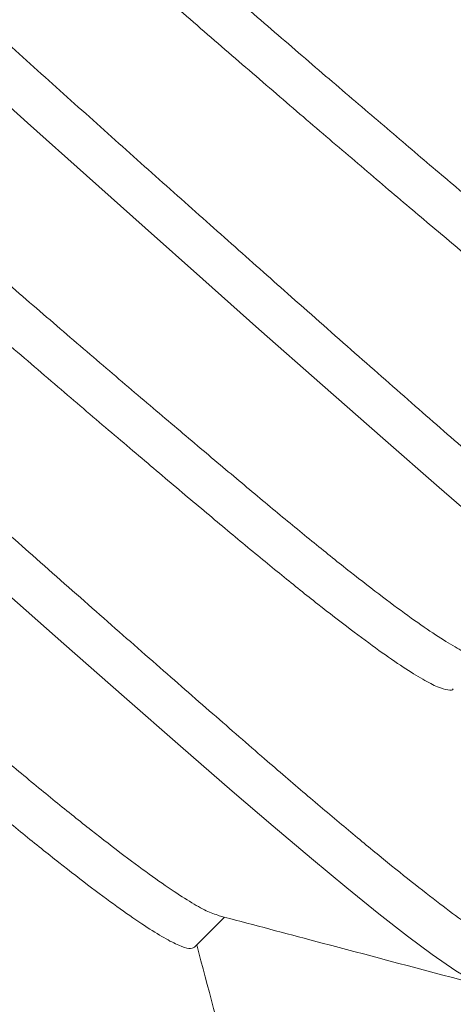
# Model space of a CAD drawing. Units: inches. Extents: x -11 to 27.3, y 0 to 27.6.
# Drawn here: x 9.1 to 9.2, y 6.9 to 7.1 of the extents above; entities that cross this region are included whole.
import ezdxf

# ---------------------------------------------------------------- set-up
doc = ezdxf.new("R2010")
doc.units = ezdxf.units.IN
doc.header["$MEASUREMENT"] = 0
doc.linetypes.add('SLD-Solid', pattern=[0])
doc.layers.add('Anchoring', color=7, linetype='Continuous')

# ---------------------------------------------------------------- blocks, each defined once
blk = doc.blocks.new('FS-289 .375-16 X 1.25 HHMS')
at = {"color": 7, "linetype": 'SLD-Solid', "lineweight": 15}
blk.add_line((0.468750599328132, 0.146905062940192), (0.4614817847564154, 0.146905062940192), dxfattribs=at)
at = {"color": 7, "linetype": 'SLD-Solid', "lineweight": 15, "flags": 128}
for points in [[(0.4071076895572787, -0.1867176730214908), (0.40706326840359, -0.1868254534430775), (0.4062499927988483, -0.1875000023172788), (0.4055622899097671, -0.1870153662491703), (0.404849580643031, -0.1855411632793107), (0.4041169157735567, -0.1830581436300349), (0.40336987773685, -0.1795630256725929), (0.4026144156305236, -0.1750691742525987), (0.401856726050255, -0.1696066556894209), (0.4009693571344997, -0.1619888220246253), (0.4000975622054739, -0.1531919211471688), (0.3992507736543303, -0.1433417091043339), (0.3984374980493612, -0.1325825225620463), (0.3977497951605073, -0.1227134549037032), (0.3970370767272016, -0.1120828843756101), (0.3963044118574999, -0.1007539685815573), (0.3955573738207931, -0.08880369746543693), (0.3948019208812639, -0.07632138082888673), (0.3940442221341982, -0.06340643919006084), (0.3931568532184428, -0.04777562892519427), (0.3922850674559868, -0.03187540427259705), (0.3914382697382734, -0.01589034997496697), (0.3906249941335318, 0), (0.3899372912444505, 0.01347232582489255), (0.3892245819777145, 0.02703201355723195), (0.3884919171082402, 0.04057051965924074), (0.3877448790715334, 0.05397563396888927), (0.3869894169652071, 0.06713444279051828), (0.3862317273849385, 0.07993641573438026), (0.3853443584691831, 0.09442389004050256), (0.3844725635401574, 0.1081132960659943), (0.383625765822444, 0.120869362873492), (0.382812490217475, 0.1325825225620747), (0.3821247873286211, 0.1417662064713738), (0.381412078061885, 0.1503119252504916), (0.3806794131921833, 0.1581293332764631), (0.3799323751554766, 0.1651367656593266), (0.3791769130491502, 0.1712638232123709), (0.3784192234688817, 0.1764535999263046), (0.3775318545531263, 0.1813111621446524), (0.3766600596243279, 0.1847706955131798), (0.3758132710729569, 0.186825453443106), (0.3749999954682153, 0.1875000023173357), (0.3749999954682153, 0.1875000023173357)], [(0.4696061877775719, -0.1867213029795494), (0.4695632699401813, -0.1868254534430775), (0.4687499943349849, -0.1875000023172788), (0.468062291446131, -0.1870153662491703), (0.4673495798876957, -0.1855411632793107), (0.4666169150182213, -0.1830581436300349), (0.4658698746898153, -0.1795630256725929), (0.4651144171668875, -0.1750691742525987), (0.4643567252949197, -0.1696066556894209), (0.4634693563791643, -0.1619888220246253), (0.4625975637418378, -0.1531919211471688), (0.4617507706072956, -0.1433417091043339), (0.4609374927106273, -0.1325825225620463), (0.4602497898217734, -0.1227134549037032), (0.4595370805550374, -0.1120828843756101), (0.4588044156855631, -0.1007539685815573), (0.458057377648629, -0.08880369746543693), (0.45730191554253, -0.07632138082888673), (0.456544225962034, -0.06340643919006084), (0.455656857046506, -0.04777562892519427), (0.4547850621174803, -0.03187540427259705), (0.4539382689829381, -0.01589034997496697), (0.4531249933781965, 0), (0.4524372904891152, 0.01347232582489255), (0.4517245812223791, 0.02703201355723195), (0.4509919163529048, 0.04057051965924074), (0.4502448737327995, 0.05397563396888927), (0.4494894162098717, 0.06713444279051828), (0.4487317266296031, 0.07993641573438026), (0.4478443577138478, 0.09442389004050256), (0.446972562784822, 0.1081132960659943), (0.4461257696505072, 0.120869362873492), (0.4453124940453108, 0.1325825225620747), (0.4446247911564569, 0.1417662064713738), (0.4439120773065497, 0.1503119252504916), (0.4431794170202465, 0.1581293332764631), (0.4424323744001413, 0.1651367656593266), (0.4416769168772134, 0.1712638232123709), (0.4409192227135463, 0.1764535999263046), (0.4400318583809621, 0.1813111621446524), (0.4391600634521637, 0.1847706955131798), (0.4383132703176216, 0.186825453443106), (0.4374999947128799, 0.1875000023173357), (0.4374999947128799, 0.1875000023173357)]]:
    blk.add_lwpolyline(points, dxfattribs=at)
at = {"color": 7, "linetype": 'SLD-Solid', "lineweight": 15}
for points, knots in [([(0.2734374995600319, -0.1875000023172788), (0.2732094811406114, -0.1874065636673663), (0.2727507478691678, -0.1872185814083309), (0.2720368649686407, -0.1856884698285057), (0.2713044863514824, -0.1832205289695992), (0.2705573703740356, -0.1797212830852288), (0.2698019016518174, -0.1752284916813096), (0.2689993284534467, -0.1694419676078667), (0.2681567771192022, -0.162209861434917), (0.2672853730687166, -0.1534127607677647), (0.2664370288359805, -0.1435621376214158), (0.2656656618532907, -0.1332886280222283), (0.2649383445404965, -0.1227802498517292), (0.2642243220459477, -0.112149113871169), (0.2634919823988184, -0.1008198991011113), (0.2627448489208746, -0.08886956730151496), (0.2619894130748435, -0.07638718705570113), (0.2611868365752343, -0.06270682671689087), (0.2603442593751879, -0.04786713766827688), (0.2594728550266154, -0.03196663584597559), (0.2586245402524128, -0.0159808057661337), (0.2578531659064538, -0.0008077875411913737), (0.2571258500045133, 0.01353719253015129), (0.2564118267000595, 0.02709759363821718), (0.2556794888466811, 0.04063642647204802), (0.2549323519551763, 0.05404160925817791), (0.2541769259939883, 0.06720046819066283), (0.2533743099777439, 0.08076120332293613), (0.2525317738438844, 0.09451548941828491), (0.2516603584938366, 0.1082051231570063), (0.2508120432137275, 0.1209618667678569), (0.2500406809419928, 0.1321462467635115), (0.2493133238283463, 0.1419247338002378), (0.2485993414022687, 0.1504708926199783), (0.2478669890329002, 0.15828848329582), (0.2471198659568472, 0.1652959193963284), (0.2463644011288579, 0.1714230688186547), (0.2455618201336165, 0.1769201356796373), (0.2447192992001419, 0.181533462594075), (0.2438477787984539, 0.1849871979939621), (0.2429998635564061, 0.1870635832183893), (0.2422271012078454, 0.1876328108951952), (0.2416761849906379, 0.1874216185103705), (0.241381338167912, 0.1867773029501905), (0.2413218855624564, 0.1866473838335025)], [0, 0, 0, 0, 0.02225169487340622, 0.044766527273017, 0.06748842094054282, 0.09035799103191035, 0.1133134665994012, 0.1362916607399073, 0.163313430570442, 0.1901758222177771, 0.21677980726911, 0.2430320716479422, 0.2652837717801811, 0.2877986017382922, 0.3105204755091209, 0.3333900544620451, 0.3563455350595609, 0.37932372207888, 0.4063454854363488, 0.4332078878446205, 0.4598118750569392, 0.4860641411731564, 0.5083158345069025, 0.53083066848351, 0.5535525621510359, 0.5764221322424034, 0.5993776061703864, 0.6223558019536285, 0.6493775717841631, 0.6762399634314983, 0.7028439468971346, 0.7290962112759668, 0.7513479129478654, 0.7738627413289795, 0.796584615099808, 0.8194541940527323, 0.8424096762897556, 0.8653878633090749, 0.892409625030565, 0.9192720274388366, 0.9458760146511553, 0.9721282807673726, 0.9943799756407788, 1, 1, 1, 1]), ([(0.335937494221298, -0.1875000023172788), (0.3357094855693958, -0.1874065636433215), (0.3352507719159803, -0.1872185813227816), (0.3345368516577309, -0.1856884699160446), (0.3338044831828029, -0.1832205289611579), (0.3330573644275319, -0.1797212830882415), (0.3323018965602387, -0.1752284916777569), (0.331499322699301, -0.1694419676198891), (0.3306567734243799, -0.162209861382081), (0.3297853617582405, -0.1534127611350016), (0.3289370455024709, -0.1435621373125855), (0.3281656834826663, -0.1332886274644807), (0.3274383263033087, -0.1227802508361151), (0.3267243439247522, -0.1121491132535652), (0.3259919914262355, -0.1008198992738301), (0.3252448688233471, -0.08886956668132484), (0.3244894022243443, -0.07638718762359531), (0.323686828237669, -0.0627068271901976), (0.3228442766760509, -0.04786713712232427), (0.3219728731578471, -0.0319666352622221), (0.3211245287309339, -0.01598080640877697), (0.320353161952653, -0.0008077874691991838), (0.3196258442806084, 0.01353719251022767), (0.318911821604388, 0.02709759365043851), (0.3181794829204136, 0.04063642644302945), (0.3174323487387483, 0.05404160936268454), (0.3166769127424232, 0.06720046748591813), (0.315874336481329, 0.08076120458866853), (0.3150317596803234, 0.09451548870242732), (0.3141603547512659, 0.1082051232477568), (0.3133120401848828, 0.1209618668358985), (0.3125406656283758, 0.1321462461997669), (0.311813350095008, 0.1419247346652242), (0.3110993269406208, 0.1504708921113433), (0.3103669882434588, 0.1582884835141272), (0.3096198516054756, 0.1652959186822329), (0.3088644274837407, 0.1714230706582782), (0.3080618045435131, 0.1769201302493855), (0.3072192972279026, 0.1815334854237562), (0.3063477709429208, 0.1849871143646453), (0.3054998648524361, 0.1870638901471011), (0.3047270736849441, 0.1876317545513757), (0.3041786555916133, 0.1874247966559892), (0.3038863571116508, 0.1867871768633904), (0.3038294334699003, 0.1866630036530523)], [0, 0, 0, 0, 0.02225700426842768, 0.04477721198494894, 0.06750452881246988, 0.09037955731058112, 0.1133405117883507, 0.1363241902615029, 0.1633524095272513, 0.1902212125701279, 0.2168315457555963, 0.2430900759075212, 0.2653470885160916, 0.287867290635784, 0.3105945875618589, 0.3334696249236418, 0.3564305860725357, 0.3794142574228013, 0.4064424685775697, 0.4333112823839513, 0.4599216209030711, 0.4861801527927959, 0.5084371570612236, 0.5309573647777449, 0.5536846816052658, 0.5765597101033771, 0.5995206629412475, 0.6225043414143998, 0.6495325623165169, 0.6764013653593935, 0.7030116985448619, 0.7292702286967868, 0.7515272397653299, 0.7740474434623957, 0.7967747403884706, 0.8196497777502536, 0.8426107372592487, 0.8655944102526429, 0.8926226214074113, 0.9194914352137928, 0.9461017721468378, 0.9723603040365626, 0.994617309845018, 1, 1, 1, 1]), ([(0.3984374980493612, -0.1875000023172788), (0.3982094855716696, -0.1874065636474995), (0.3977507642291584, -0.187218581338584), (0.3970368464849798, -0.1856884699254238), (0.3963044795941641, -0.183220528924835), (0.3955573518794608, -0.1797212833088793), (0.3948019185115754, -0.1752284913365258), (0.393999324162678, -0.1694419676452128), (0.3931567622391867, -0.1622098617249037), (0.3922853723167918, -0.1534127607461926), (0.3914370373356633, -0.1435621374948255), (0.3906656740464314, -0.133288627737187), (0.3899383365248923, -0.1227802503454996), (0.3892243341590529, -0.1121491135619408), (0.3884919880667894, -0.1008198991875986), (0.3877448600335356, -0.08886956699132043), (0.38698940880181, -0.07638718733994665), (0.386186833589818, -0.06270682695230789), (0.3853442690751763, -0.04786713740088544), (0.3844728656520147, -0.03196663553359258), (0.3836245341783524, -0.01598080616275865), (0.3828531701460633, -0.0008077870905935924), (0.3821258324810515, 0.01353719186317903), (0.3814118298769245, 0.02709759403802536), (0.3806794847671426, 0.04063642634076814), (0.3799323560085668, 0.0540416097001355), (0.379176904693395, 0.06720046718965023), (0.3783743294600299, 0.08076120436101064), (0.3775317664781142, 0.09451548898695705), (0.3766603581566415, 0.1082051232217793), (0.3758120427821723, 0.1209618667969039), (0.3750406743790791, 0.1321462464821934), (0.3743133383861732, 0.1419247342342373), (0.3735993342950223, 0.1504708923588964), (0.3728669937061113, 0.1582884835243306), (0.3721198451819419, 0.1652959190189449), (0.3713644156523515, 0.1714230686844758), (0.3705618283713648, 0.1769201374947329), (0.3697192939566776, 0.1815334546062957), (0.3688477818204774, 0.1849872270958599), (0.3679998477925892, 0.1870634765878663), (0.367227096794295, 0.1876331777641553), (0.3666752947212899, 0.1874204985189465), (0.366379544052279, 0.1867737721529465), (0.3663191890827875, 0.186641792231427)], [0, 0, 0, 0, 0.0222497969994892, 0.0447627114376004, 0.06748266791342196, 0.09035028822269345, 0.1133038050447102, 0.1362800409634947, 0.1632995078273605, 0.1901596084698281, 0.2167613245627074, 0.2430113507623844, 0.2652611545597865, 0.2877740641913076, 0.3104940007721284, 0.333361629942201, 0.3563151542528609, 0.3792913822297726, 0.4063108409852854, 0.4331709531960998, 0.459772673035342, 0.486022700972256, 0.5082724979717452, 0.5307854116214202, 0.5535053680972419, 0.5763729884065134, 0.5993265060482093, 0.6223027411457006, 0.6493222080095664, 0.6761823094603617, 0.7027840247604648, 0.7290340509601417, 0.7512838547575439, 0.7737967643890651, 0.7965167009698858, 0.8193843309535516, 0.8423378544445326, 0.8653140824214444, 0.8923335411769572, 0.9191936533877715, 0.9457953732270137, 0.9720454011639277, 0.9942951981634168, 1, 1, 1, 1]), ([(0.4609374927106273, -0.1875000023172788), (0.4607094791929285, -0.1874065636550313), (0.460250755766765, -0.1872185813645615), (0.4595368539130504, -0.1856884698762826), (0.4588044814229306, -0.1832205289501303), (0.4580573600826483, -0.1797212831859838), (0.4573019067402129, -0.1752284915773146), (0.456499332192152, -0.1694419674956862), (0.4556567684701349, -0.1622098615593757), (0.4547853623562332, -0.1534127610308076), (0.4539370390225486, -0.1435621373659899), (0.4531656727056088, -0.1332886277558032), (0.4524383360515003, -0.1227802503344151), (0.4517243328102722, -0.1121491135895383), (0.4509919894214818, -0.1008198990194842), (0.4502448513501349, -0.08886956729628537), (0.4494894101840146, -0.07638718716060566), (0.4486868320479971, -0.06270682699033614), (0.4478442689901385, -0.04786713736669412), (0.4469728630967893, -0.03196663570599867), (0.4461245398802021, -0.01598080598512297), (0.4453531728900089, -0.0008077871468685771), (0.4446258386269619, 0.01353719206332471), (0.4439118251677883, 0.02709759367272113), (0.4431794929787429, 0.04063642672866763), (0.442432350815352, 0.05404160931277602), (0.4416769127421958, 0.0672004675590756), (0.4408743246872291, 0.08076120401040043), (0.440031772325483, 0.0945154891601021), (0.4391603629735528, 0.1082051233245522), (0.438312040727169, 0.1209618666820234), (0.437540673332478, 0.1321462464756848), (0.4368133394793858, 0.1419247343481231), (0.4360993261700514, 0.1504708921659415), (0.4353669930978867, 0.1582884835579534), (0.4346198513478612, 0.1652959190689671), (0.4338644145120725, 0.1714230689985072), (0.4330618219123608, 0.1769201361332193), (0.4322192879494651, 0.1815334604310692), (0.4313477802875241, 0.1849872055914261), (0.4304998551995141, 0.1870635555500826), (0.4297270923009364, 0.187632906036697), (0.4291759538139104, 0.187421326570842), (0.4288808650126157, 0.1867763650759002), (0.428821172887865, 0.1866458988506565)], [0, 0, 0, 0, 0.022251191633814, 0.04476551641016708, 0.06748689699026968, 0.09035595065950441, 0.1133109070452741, 0.1362885823107871, 0.1633097427755396, 0.1901715278380753, 0.2167749109504887, 0.2430265825219219, 0.2652777809540749, 0.2877921017120222, 0.310513462395877, 0.3333825253332891, 0.3563374879785745, 0.3793151561230613, 0.4063363084789525, 0.4331981043021818, 0.459801491161193, 0.486053164469972, 0.508304356103786, 0.5308186812743807, 0.5535400614528988, 0.5764091155289546, 0.5993640715048578, 0.6223417471810416, 0.6493629072368099, 0.6762246922993457, 0.7028280754117591, 0.7290797469831922, 0.7513309454153453, 0.7738452665675342, 0.7965666268498042, 0.8194356897872163, 0.8423906524325018, 0.8653683209876597, 0.8923894733435509, 0.9192512687625902, 0.9458546556216013, 0.9721063289303805, 0.9943575205641945, 1, 1, 1, 1]), ([(0.5234374942472186, -0.1875000023172788), (0.5232094810119179, -0.1874065636528144), (0.5227507581519149, -0.1872185813570013), (0.5220368519808289, -0.1856884698928809), (0.5213044822169195, -0.1832205289200601), (0.520557354272114, -0.1797212832665593), (0.519801910949127, -0.1752284914840345), (0.5189993300093647, -0.1694419675396546), (0.5181567673780592, -0.1622098615935101), (0.517285364408508, -0.153412760992012), (0.5164370410680021, -0.1435621373337312), (0.5156656718822887, -0.1332886278297281), (0.5149383393529661, -0.1227802502047552), (0.514224329331455, -0.1121491137175781), (0.5134919885888394, -0.1008198990439837), (0.512744853691629, -0.08886956720317585), (0.511989410857268, -0.0763871871263575), (0.5111868291421615, -0.062706827100385), (0.5103442682107016, -0.04786713737809123), (0.509472864665895, -0.03196663563386437), (0.5086245401382712, -0.0159808059926263), (0.5078531726865094, -0.0008077871670764125), (0.5071258382220094, 0.01353719200153591), (0.5064118294237687, 0.02709759387471422), (0.5056794889510456, 0.04063642647827237), (0.5049323547152653, 0.05404160951377435), (0.5041769103895604, 0.06720046738178098), (0.5033743295116437, 0.08076120424675537), (0.5025317678043848, 0.09451548894233497), (0.5016603643755388, 0.1082051234190544), (0.5008120402062559, 0.1209618666704557), (0.5000406725418998, 0.1321462464605929), (0.4993133386878981, 0.1419247343157224), (0.4985993295324533, 0.1504708922828684), (0.4978669887348133, 0.1582884834056699), (0.497119854040875, 0.1652959192524577), (0.4963644121687594, 0.1714230685724942), (0.4955618243386652, 0.1769201376120577), (0.4947192908334728, 0.1815334540046365), (0.4938477790212801, 0.1849872292621058), (0.4929998529341901, 0.1870634685959942), (0.4922270975887386, 0.1876332053215037), (0.4916752368681045, 0.187420415120414), (0.4913794153817435, 0.186773517545646), (0.491318993928644, 0.1866413889027569)], [0, 0, 0, 0, 0.02224965953327593, 0.0447624342882275, 0.0674822503930433, 0.09034972962239182, 0.1133031050402296, 0.1362791983886668, 0.1632984983178054, 0.1901584336164013, 0.2167599849591616, 0.2430098490744059, 0.2652595153093329, 0.2877722861447091, 0.3104920822542575, 0.3333595703443524, 0.3563129525335724, 0.379289038761474, 0.4063083304800704, 0.4331682765891393, 0.4597698317277876, 0.4860196975320334, 0.5082693570171994, 0.5307821318214277, 0.5535019478258542, 0.5763694270043536, 0.5993228025758804, 0.6222988959243178, 0.6493181958023366, 0.6761781311261926, 0.7027796824999206, 0.7290295465609121, 0.7512792128379354, 0.7737919836425136, 0.7965117797395133, 0.8193792678041837, 0.8423326500190186, 0.8653087362469201, 0.892328028016636, 0.919187974125705, 0.9457895292148051, 0.972039395019051, 0.9942890545042169, 1, 1, 1, 1]), ([(0.4620475838453331, 0.145930996692698), (0.4593317662659047, 0.1506053806451177), (0.4514311063167042, 0.1642037601395714), (0.4435420862710089, 0.1778096601801451), (0.4383648826380977, 0.1867385911131976)], [0, 0, 0, 0, 0.3437456613348521, 1, 1, 1, 1]), ([(0.4913209859366816, 0.186735767812479), (0.4873747765009284, 0.1799292836250288), (0.4796753502575939, 0.166649191975381), (0.4719644071492439, 0.1533755341330902), (0.4682055762493746, 0.146905062940192)], [0, 0, 0, 0, 0.5125329227425289, 1, 1, 1, 1]), ([(0.3113919194406662, -0.1458159288552565), (0.31119819663013, -0.1454830107721818), (0.3107150591897607, -0.1446527255309888), (0.3099195184597647, -0.1420288741011575), (0.3090160243293667, -0.1381182341401654), (0.3081120918820943, -0.1330932725902869), (0.3072192908455236, -0.1270909828881486), (0.3063479010513674, -0.1201979293218187), (0.305499444101315, -0.1124801935516189), (0.3046826092411266, -0.1039508212750491), (0.3038604538783147, -0.09460064953771052), (0.3029957394089706, -0.08440269318469973), (0.3021076456464016, -0.07345063497012916), (0.3012033321735998, -0.06185727256715268), (0.3002996493437422, -0.04982473246286645), (0.299406781803782, -0.03750382154191811), (0.2985354106244813, -0.02504586106414308), (0.2976869477265609, -0.01252108887643999), (0.2968701155707549, 7.602451717048098e-05), (0.2960479567566381, 0.01275119545323378), (0.2951832530595766, 0.0255035392708578), (0.294295119504568, 0.03818121024332299), (0.2933908440181767, 0.05063151162818258), (0.2924871609002366, 0.06263238856965359), (0.2915942548117982, 0.0740520612885689), (0.2907229302295491, 0.0847778689149834), (0.2898744260076001, 0.09477266426412712), (0.2890576063198296, 0.1040583489939877), (0.288235436608602, 0.112633554980448), (0.2873707650467168, 0.1204701645210093), (0.2864826231107145, 0.1274469451655023), (0.2855783498177971, 0.133461308789407), (0.2846746643124334, 0.138399318629439), (0.2837817678885131, 0.1422328394135945), (0.2829104048093996, 0.1449266125143254), (0.2820635203981965, 0.1465954084399073), (0.2815225212168571, 0.1468004970605534), (0.2812545959229737, 0.1469020654748192)], [0, 0, 0, 0, 0.01955759236450507, 0.04877590349941141, 0.07816514023576371, 0.1076089837661293, 0.1364667444327316, 0.1651536741385213, 0.1935636912994986, 0.2215968161935416, 0.2501431110848102, 0.2790782465642557, 0.3082965592977325, 0.3376857875192973, 0.3671296407500288, 0.3959873895233235, 0.4246743334089695, 0.4530843360993213, 0.4811174692669553, 0.5096637632654389, 0.5385989018656653, 0.5678172130005716, 0.5972064497369239, 0.6266502904145435, 0.6555080539220428, 0.684194980820204, 0.7126050007349158, 0.7406381256289589, 0.7691844205202275, 0.7981195532442258, 0.827337868787311, 0.856727094166562, 0.8861709473972934, 0.9150286990114863, 0.9437156428971324, 0.972125645587484, 1, 1, 1, 1]), ([(0.3738912266101124, -0.145814590537384), (0.3736977314335945, -0.1454820390162013), (0.3732148197584593, -0.1446520802788882), (0.3724195147387945, -0.1420288331461279), (0.3715160114645641, -0.1381182455062913), (0.3706121149923547, -0.1330932691332691), (0.369719288803708, -0.1270909839456635), (0.3688479093559636, -0.1201979288388486), (0.3679994359465582, -0.1124801938444193), (0.3671826019176478, -0.1039508215012006), (0.3663604597361427, -0.09460064929885448), (0.3654957464884774, -0.08440269281476276), (0.3646076341278786, -0.07345063570386401), (0.3637033392601552, -0.06185727218166903), (0.3627996554771471, -0.04982473210611715), (0.3619067734423425, -0.0375038219486612), (0.3610354061493126, -0.02504586100701545), (0.360186941940583, -0.01252108890608383), (0.3593701111697101, 7.602457927191608e-05), (0.3585479480416325, 0.01275119502443545), (0.3576832605817799, 0.02550353971665231), (0.3567951211962281, 0.03818121010607456), (0.3558908526608775, 0.05063151213192896), (0.3549871476595854, 0.06263238769938084), (0.3540942671022549, 0.07405206215216253), (0.3532229170436949, 0.0847778681350917), (0.3523744345750401, 0.09477266467797563), (0.3515576077975311, 0.1040583488656353), (0.3507354451319316, 0.1126335553718718), (0.3498707521259803, 0.1204701637381049), (0.3489826343707136, 0.1274469466079609), (0.3480783405989314, 0.1334613049298241), (0.3471746578870807, 0.1383993320189916), (0.3462817705969883, 0.1422327903447922), (0.345410423057956, 0.1449267939717345), (0.3445619911017275, 0.1465977603199349), (0.3440195302289339, 0.1468030246275873), (0.3437501356359007, 0.1469049621080103)], [0, 0, 0, 0, 0.01953193534860598, 0.04874643285714118, 0.07813183365760631, 0.1075718312723344, 0.1364258267925151, 0.1651090122287908, 0.1935153226400562, 0.2215447886003619, 0.2500873562376834, 0.2790187150513522, 0.3082332155628629, 0.3376186064286733, 0.3670586165948748, 0.3959126002233008, 0.424595799837582, 0.4530020944034305, 0.4810315686362472, 0.5095741367212416, 0.5385054972777329, 0.5677199947862681, 0.5971053955867333, 0.626545394627641, 0.6553993901478218, 0.6840825741804591, 0.7124888845917245, 0.7405183505520302, 0.769060919529693, 0.7979922769658108, 0.8272067774773213, 0.8565921683431317, 0.8860321785093331, 0.9148861621377592, 0.9435693603484029, 0.971975657667628, 1, 1, 1, 1]), ([(0.436390167116997, -0.1458125463943247), (0.4361970227168968, -0.1454805540266193), (0.4357144620205418, -0.144651089293518), (0.4349195201396014, -0.1420287711142407), (0.4340160105150517, -0.1381182621901189), (0.433112108846899, -0.1330932648251064), (0.4322192824827198, -0.1270909851899091), (0.4313479087547876, -0.1201979285261814), (0.4304994399906263, -0.1124801938555606), (0.4296826091331241, -0.1039508211719351), (0.4288604493249295, -0.09460064979214167), (0.4279957488604396, -0.08440269256206534), (0.4271076306233681, -0.07345063595761303), (0.4262033464235628, -0.06185727178279876), (0.4252996532945872, -0.04982473229412676), (0.4244067707466002, -0.03750382218123605), (0.4235354145141628, -0.02504586039933088), (0.4226869341293877, -0.01252108927630502), (0.4218701024158236, 7.602415701057907e-05), (0.421047959410771, 0.0127511959241815), (0.4201832466444557, 0.02550353873868971), (0.4192951336312944, 0.03818121108076866), (0.4183908397592404, 0.05063151124181786), (0.4174871547661496, 0.06263238809415839), (0.416594274009185, 0.07405206256638053), (0.415722905382836, 0.08477786719527103), (0.4148744423853259, 0.09477266598554479), (0.4140576107995457, 0.104058345343276), (0.4132354481878338, 0.1126335686535356), (0.4123707599458157, 0.1204701134242896), (0.4114826227510093, 0.127447137371405), (0.4105783473246447, 0.1334605867292566), (0.4096746654818162, 0.1384019960528349), (0.408781703431714, 0.1422230924469829), (0.4079106501405931, 0.1449626258026342), (0.4070610801486509, 0.1464662798437075), (0.4065196061262668, 0.1470846841372691), (0.4062466073237374, 0.1469028264678514), (0.4062449145242226, 0.1469016988123713)], [0, 0, 0, 0, 0.01949372092351018, 0.04870399320786534, 0.07808514548350827, 0.1075208866811249, 0.1363707098092309, 0.1650497468514681, 0.1934519489193018, 0.2214773617174882, 0.2500158033364804, 0.2789429778823847, 0.3081532538714955, 0.3375343947931617, 0.3669701485404366, 0.3958199597785075, 0.4244990109967003, 0.4529011992861325, 0.4809266203556338, 0.509465059741939, 0.5383922380964434, 0.5676025096785878, 0.5969836626646117, 0.6264194031492434, 0.6552692262773494, 0.6839482640213062, 0.7123504654009011, 0.7403758781990875, 0.7689143198180797, 0.7978414936753099, 0.8270517710688456, 0.8564329112801343, 0.8858686657403975, 0.9147184769784684, 0.9433975274949458, 0.971799715784378, 0.9998251368538793, 1, 1, 1, 1]), ([(0.4988893201734754, -0.1458109147465336), (0.4986964555266695, -0.1454793678971669), (0.4982141727052749, -0.1446502924151787), (0.4974195186234738, -0.1420287222840102), (0.4965160125359489, -0.1381182753149801), (0.4956121097802679, -0.1330932613961693), (0.4947192859028746, -0.1270909860149345), (0.4938479067852768, -0.1201979283692651), (0.4929994399810766, -0.1124801938796622), (0.4921826065990444, -0.1039508212621172), (0.4913604516107171, -0.09460064971736415), (0.490495751553226, -0.0844026924259822), (0.4896076266707041, -0.0734506361947922), (0.4887033481636536, -0.06185727165160415), (0.4877996526488459, -0.04982473238578677), (0.4869067738929971, -0.03750382199851288), (0.4860354117734005, -0.02504586065873582), (0.4851869374458602, -0.0125210891566212), (0.4843701078143567, 7.602448397392436e-05), (0.4835479502019098, 0.01275119531754854), (0.4826832530022784, 0.02550353926068283), (0.481795126634097, 0.03818121051688195), (0.4808908500565394, 0.05063151185709103), (0.4799871504428666, 0.06263238771617807), (0.4790942766912849, 0.07405206261944386), (0.4782229080803972, 0.08477786759343076), (0.4773744381939196, 0.09477266490739567), (0.4765576067568418, 0.1040583487427398), (0.4757354504508839, 0.1126335555692322), (0.4748707502672005, 0.120470163691266), (0.4739826272668779, 0.127446946369048), (0.4730783482013976, 0.1334613052952989), (0.4721746530274231, 0.138399331441633), (0.4712817734759938, 0.1422327921468991), (0.4704104073850885, 0.1449267875415501), (0.4695620551040065, 0.1465976761120942), (0.4690196445737911, 0.1468029359954812), (0.468750301414957, 0.146904861275857)], [0, 0, 0, 0, 0.01946952241450376, 0.04868604153976403, 0.07807347713230203, 0.1075155135878107, 0.1363715066216886, 0.1650566775718115, 0.1934649539032908, 0.2214963604664851, 0.2500409050672353, 0.2789742661505177, 0.3081907897495333, 0.3375782139412581, 0.3670202629936801, 0.3958762440462074, 0.4245614290875839, 0.4529696911214222, 0.4810011058739467, 0.5095456496657439, 0.5384790136974102, 0.5676955328885169, 0.5970829684366469, 0.6265250051150116, 0.6553809978825722, 0.6840661690958966, 0.7124744454273759, 0.7405058519068165, 0.769050396591344, 0.7979837576746264, 0.8272002810980517, 0.8565877052897765, 0.8860297543421984, 0.9148857355722709, 0.9435709206136473, 0.9719791824753885, 1, 1, 1, 1]), ([(0.3046838852658311, -0.1469026704677958), (0.3044106469824328, -0.1467972513957534), (0.3038592340024024, -0.1465845087158755), (0.3029957332721551, -0.144853271437853), (0.302107646965851, -0.1420598098548282), (0.3012033322954721, -0.138109902107999), (0.3002996488430654, -0.1330954577085777), (0.2994067824258764, -0.1270904059430507), (0.2985354099562301, -0.1201980819280948), (0.297686948251112, -0.1124801534640483), (0.2968701153120037, -0.103950832137798), (0.296047956904431, -0.0946006466798508), (0.2951832528399336, -0.08440269318180071), (0.2942951199063373, -0.07345063622750558), (0.2933908434329169, -0.06185727189227919), (0.2924871615225584, -0.04982473157755862), (0.2915942541576442, -0.03750382333106472), (0.2907229309064405, -0.02504585924634739), (0.2898744254805479, -0.01252108989478984), (0.2890576065794903, 7.60247887683363e-05), (0.2882354364608091, 0.01275119456420271), (0.2873707652668145, 0.02550354013703782), (0.2864826227062167, 0.03818121010397135), (0.2855783504119245, 0.05063151171393088), (0.2846746636571424, 0.06263238836820051), (0.2837817686629478, 0.07405206236052209), (0.2829104036875378, 0.08477786667231157), (0.2820619400556552, 0.09477266807115825), (0.2812451074030378, 0.1040583375689721), (0.2804229497678534, 0.1126335985948401), (0.2795582422832013, 0.1204700000917569), (0.2786701225675188, 0.1274475634827752), (0.277765906733066, 0.1334589872724905), (0.2768619698902057, 0.1384079261759723), (0.2759698951426799, 0.1422015056609212), (0.2751981038009035, 0.1447094302582173), (0.2747325656671364, 0.1454981418252714), (0.2745510350298446, 0.145805689806906)], [0, 0, 0, 0, 0.0284259033893153, 0.05736535854549023, 0.08658802567011305, 0.1159816495476987, 0.1454298826696533, 0.1742919483489321, 0.2029831575827649, 0.2313974129618573, 0.259434719849071, 0.2879852732884229, 0.3169247253233515, 0.3461473996668389, 0.3755410093428921, 0.4049892550198313, 0.4338513116453502, 0.4625425322531087, 0.4909567759135636, 0.5189940910756027, 0.5475446436220365, 0.5764840960223533, 0.6057067659570041, 0.635100386991853, 0.6645486201138076, 0.6934106886344071, 0.72210189786824, 0.7505161532473323, 0.7785534601345461, 0.8071040135738979, 0.8360434656088265, 0.8652661371422863, 0.8946597468183396, 0.9241079953484491, 0.952970049132646, 0.9816612725484506, 1, 1, 1, 1]), ([(0.3671910665109408, -0.1469027346337271), (0.367189874837095, -0.1469035137842525), (0.3669122946964762, -0.1470850036462252), (0.3663613875185092, -0.1464526807578181), (0.365495493974322, -0.1448898551669799), (0.3646077021662677, -0.1420499031735289), (0.3637033214110943, -0.1381125703998123), (0.3627996596899266, -0.1330947576498431), (0.3619067728200207, -0.1270905909302087), (0.3610354058100711, -0.1201980330237404), (0.3601869423785047, -0.1124801663252697), (0.3593701109343783, -0.1039508285983004), (0.3585479481828315, -0.09460064797124801), (0.3576832603639559, -0.08440269255120825), (0.3567951215975427, -0.07345063642571859), (0.3558908520756177, -0.06185727137255981), (0.3549871482819071, -0.04982473249782515), (0.3540942664483282, -0.03750382236339078), (0.3532229177205863, -0.02504586017585098), (0.3523744340484427, -0.01252108937552521), (0.3515576080567371, 7.602463284683836e-05), (0.3507354449855029, 0.01275119508085254), (0.3498707523403937, 0.02550353922435988), (0.3489826339884985, 0.03818121100576377), (0.3480783411102948, 0.0506315112527318), (0.3471746575389716, 0.06263238812567806), (0.346281770253654, 0.07405206224888161), (0.3454104260663371, 0.08477786769014983), (0.34456192693915, 0.09477266732932321), (0.3437451061568026, 0.1040583378513702), (0.3429229357650456, 0.1126335976170196), (0.3420582681153519, 0.1204700024253214), (0.3411701110130707, 0.1274475579152181), (0.3402658948818953, 0.1334590061036067), (0.3393619968180701, 0.1384078558054966), (0.3384698771708372, 0.1422017636196813), (0.3376966311041087, 0.1447134333305655), (0.3372296559925871, 0.1455041345329562), (0.3370466847411535, 0.1458139488781569)], [0, 0, 0, 0, 0.0001230498509423036, 0.02866237029206773, 0.05759044170276133, 0.08680161508090899, 0.1161836751384833, 0.1456203243799217, 0.1744710381760627, 0.2031509613154716, 0.2315540395438701, 0.2595803175584302, 0.2881196402323115, 0.3170477071455921, 0.3462588863353107, 0.3756409336177554, 0.4050775968352565, 0.4339282987409953, 0.4626082346533191, 0.4910112997911508, 0.5190375860772811, 0.5475769078585956, 0.5765049778918948, 0.6057161512700425, 0.6350982113276169, 0.6645348605690552, 0.6933855743651961, 0.7220654961011264, 0.7504685770825869, 0.7784948550971469, 0.8070341777710283, 0.835962243306929, 0.8651734224966475, 0.8945554697790923, 0.9239921315705765, 0.9528428348964249, 0.9815227722122267, 1, 1, 1, 1]), ([(0.4296910565888084, -0.1469027438002968), (0.4296898695033633, -0.1469035198784354), (0.4294127421242138, -0.1470846967932857), (0.4288611667041096, -0.1464528233333056), (0.4279955536524085, -0.1448898163016565), (0.4271076831430491, -0.1420499137599904), (0.4262033327543122, -0.1381125674225245), (0.4252996564109708, -0.1330947584643525), (0.4244067704137251, -0.1270905908682778), (0.4235354140980689, -0.1201980327198555), (0.4226869345875457, -0.112480166533885), (0.4218701021750348, -0.1039508289227058), (0.4210479595535617, -0.09460064726533801), (0.420183246426177, -0.08440269336864503), (0.4192951340330637, -0.07345063555388265), (0.4183908391739806, -0.0618572722220847), (0.4174871553886987, -0.04982473209554428), (0.4165942733545762, -0.03750382195144653), (0.415722906061319, -0.02504586100627648), (0.4148744418525894, -0.01252108890628278), (0.4140576110819438, 7.602457938560292e-05), (0.4132354479536389, 0.01275119502412281), (0.4123707604937863, 0.02550353971778918), (0.4114826211082345, 0.03818121010175446), (0.4105783525726565, 0.05063151214818618), (0.4096746475727286, 0.06263238763915524), (0.4087817670099412, 0.07405206237132234), (0.4079104169716175, 0.08477786732535719), (0.4070619344281567, 0.09477266765148329), (0.4062451079278162, 0.1040583378438669), (0.4054229442072028, 0.1126335976069583), (0.4045582552198539, 0.1204700031521213), (0.4036701222541978, 0.1274475536550881), (0.402765885713734, 0.1334590236726285), (0.4018619902096816, 0.1384077897483849), (0.400969880528919, 0.1422020038039591), (0.4001952585651907, 0.1447171797036617), (0.3997269446394967, 0.1455097428890326), (0.3995426277826937, 0.1458216762889037)], [0, 0, 0, 0, 0.0001227584738009717, 0.02865819785290521, 0.05758233328847061, 0.0867895328677679, 0.1161675951692835, 0.1456002406517333, 0.1744470296848451, 0.2031230505934186, 0.2315222663301004, 0.2595447317353581, 0.2880801706669013, 0.3170043036714778, 0.346211507657278, 0.3755895593163175, 0.4050222166341961, 0.4338689937785232, 0.4625450295632069, 0.4909442294584292, 0.518966703134132, 0.5475021425132363, 0.5764262772602, 0.6056334782437748, 0.6350115398349877, 0.664444186030351, 0.6932909750634628, 0.7219669952703943, 0.750366211007076, 0.7783886764123338, 0.8069241166838835, 0.835848248311253, 0.8650554522970533, 0.8944335039560927, 0.9238661612739711, 0.9527129384182984, 0.9813889742029821, 0.9999999999999999, 0.9999999999999999, 0.9999999999999999, 0.9999999999999999]), ([(0.4921836251903642, -0.1469024963031416), (0.4919104725579473, -0.1467971016222691), (0.4913591473980432, -0.1465843753570653), (0.4904957447902234, -0.1448532602478565), (0.4896076281595469, -0.1420598132012856), (0.4887033482395964, -0.138109900984773), (0.4877996521599925, -0.1330954578562), (0.4869067745119082, -0.1270904061364604), (0.4860354111058314, -0.1201980817064054), (0.4851869379699565, -0.1124801536353743), (0.4843701075553781, -0.1039508321660776), (0.4835479503497027, -0.09460064678214053), (0.4826832527828628, -0.08440269319311255), (0.4817951270360936, -0.07345063599100854), (0.4808908494712796, -0.06185727164626087), (0.4799871510651883, -0.04982473249239661), (0.4790942760371308, -0.03750382182872158), (0.4782229087572887, -0.02504586082704918), (0.4773744376673221, -0.01252108908488481), (0.4765576070162751, 7.602446294185938e-05), (0.4757354503042279, 0.01275119538135527), (0.4748707504825234, 0.02550353915142978), (0.4739826268817069, 0.03818121058520774), (0.4730783487239023, 0.05063151179456327), (0.4721746526374773, 0.06263238782105418), (0.4712817732834083, 0.07405206264408548), (0.4704104098361768, 0.08477786687939215), (0.4695619385195187, 0.09477266789863847), (0.4687451077199967, 0.1040583375975928), (0.4679229502587532, 0.1126335982933711), (0.4670582541286876, 0.1204700012415856), (0.4661701158797769, 0.1274475604625138), (0.4652658941633945, 0.1334589975580514), (0.4643619857663452, 0.138407887346176), (0.4634698854106318, 0.1422016481823505), (0.4626972978180675, 0.1447116241074582), (0.4622309740432229, 0.1455014332212272), (0.4620486540411548, 0.1458102272544863)], [0, 0, 0, 0, 0.02841518782792245, 0.05735257919132725, 0.08657316495357119, 0.1159646908622405, 0.1454108253226239, 0.1742708346581583, 0.2029599981346961, 0.2313722287122171, 0.2594075368100463, 0.2879560545353314, 0.3168934426054825, 0.3461140327762489, 0.3755055473269325, 0.4049516945197148, 0.4338116917834462, 0.4625008697919287, 0.4909130857255766, 0.5189484020976411, 0.5474969189300717, 0.5764343102934765, 0.6056548958801056, 0.6350464217887749, 0.6644925562491584, 0.6933525657622625, 0.7220417292388003, 0.7504539596442001, 0.7784892677420293, 0.8070377854673144, 0.8359751737096952, 0.8651957637048469, 0.8945872782555303, 0.924033425270003, 0.9528934228888739, 0.9815826005463725, 0.9999999999999999, 0.9999999999999999, 0.9999999999999999, 0.9999999999999999])]:
    blk.add_open_spline(points, degree=3, knots=knots, dxfattribs=at)

msp = doc.modelspace()

# ---------------------------------------------------------------- block references
at = {"layer": 'Anchoring', "linetype": 'Continuous', "rotation": 224.9999999999911}
msp.add_blockref('FS-289 .375-16 X 1.25 HHMS', (9.389852283768363, 7.33555628294198), dxfattribs=at)

doc.saveas('drawing.dxf')
